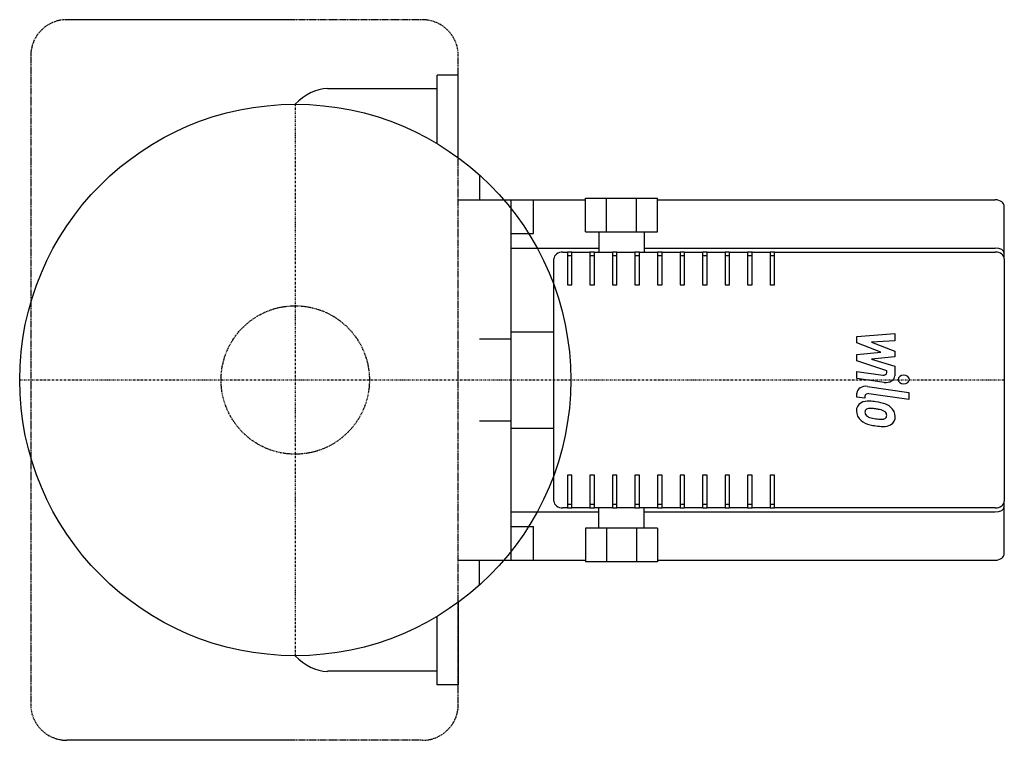
# Model space of a CAD drawing. Extents: x -75 to 193, y -98 to 98.
import ezdxf

# ---------------------------------------------------------------- set-up
doc = ezdxf.new("R2010")
doc.units = 0
doc.linetypes.add('DASHDOT', pattern=[1, 0.5, -0.25, 0, -0.25])
doc.linetypes.add('HIDDEN', pattern=[0.375, 0.25, -0.125])
doc.layers.get('0').update_dxf_attribs({"color": 124})
for name, color, linetype in [('CP_AXIS', 143, 'DASHDOT'), ('CP_DETAL', 33, 'Continuous'), ('CP_HIDDE', 203, 'HIDDEN')]:
    doc.layers.add(name, color=color, linetype=linetype)

msp = doc.modelspace()

# ---------------------------------------------------------------- linework, layer by layer
for p, q in [((38.6, 64.3), (38.6, 82.95)), ((44.39, 82.95), (38.6, 82.95)), ((44.39, 60.45), (44.39, 82.95)), ((38.6, 79.24), (8.79, 79.24)), ((50.18, 55.74), (50.18, 49)), ((44.39, 49), (50.18, 49)), ((50.18, 49), (64.89, 49)), ((58.76, -49), (58.76, 49)), ((64.89, 39.84), (64.89, 49)), ((64.89, 49), (78.99, 49)), ((78.99, 40.3), (78.99, 49.46)), ((78.99, 49.46), (84.73, 49.46)), ((84.73, 40.3), (84.73, 49.46)), ((84.73, 49.46), (92.86, 49.46)), ((92.86, 49.46), (98.6, 49.46)), ((92.86, 40.3), (92.86, 49.46)), ((98.6, 40.3), (98.6, 49.46)), ((98.6, 49), (190.55, 49)), ((193, 34.53), (193, 47.17)), ((78.99, 40.3), (84.73, 40.3)), ((82.67, 40.3), (82.67, 34.8)), ((84.73, 40.3), (92.86, 40.3)), ((92.86, 40.3), (98.6, 40.3)), ((94.93, 40.3), (94.93, 34.8)), ((58.76, 39.84), (64.89, 39.84)), ((58.76, 35.87), (82.67, 35.87)), ((94.93, 35.87), (190.55, 35.87)), ((70.41, -32.97), (70.41, 32.97)), ((72.86, 34.8), (74.09, 34.8)), ((75.31, 34.8), (74.09, 34.8)), ((75.31, 34.8), (80.22, 34.8)), ((81.44, 34.8), (80.22, 34.8)), ((81.44, 34.8), (86.34, 34.8)), ((87.57, 34.8), (86.34, 34.8)), ((87.57, 34.8), (92.47, 34.8)), ((93.7, 34.8), (92.47, 34.8)), ((93.7, 34.8), (98.6, 34.8)), ((99.83, 34.8), (98.6, 34.8)), ((99.83, 34.8), (104.73, 34.8)), ((105.96, 34.8), (104.73, 34.8)), ((105.96, 34.8), (110.86, 34.8)), ((112.09, 34.8), (110.86, 34.8)), ((112.09, 34.8), (116.99, 34.8)), ((118.22, 34.8), (116.99, 34.8)), ((118.22, 34.8), (123.12, 34.8)), ((124.35, 34.8), (123.12, 34.8)), ((124.35, 34.8), (129.25, 34.8)), ((130.48, 34.8), (129.25, 34.8)), ((130.48, 34.8), (190.55, 34.8)), ((193, 32.97), (193, 34.53)), ((193, 32.97), (193, -32.97)), ((58.76, 11.14), (50.18, 11.14)), ((58.76, 13.13), (70.41, 13.13)), ((50.18, -11.14), (58.76, -11.14)), ((58.76, -13.13), (70.41, -13.13)), ((74.09, -34.8), (72.86, -34.8)), ((74.09, -34.8), (75.31, -34.8)), ((80.22, -34.8), (75.31, -34.8)), ((80.22, -34.8), (81.44, -34.8)), ((86.34, -34.8), (81.44, -34.8)), ((82.67, -40.3), (82.67, -34.8)), ((86.34, -34.8), (87.57, -34.8)), ((92.47, -34.8), (87.57, -34.8)), ((92.47, -34.8), (93.7, -34.8)), ((98.6, -34.8), (93.7, -34.8)), ((94.93, -40.3), (94.93, -34.8)), ((98.6, -34.8), (99.83, -34.8)), ((104.73, -34.8), (99.83, -34.8)), ((104.73, -34.8), (105.96, -34.8)), ((110.86, -34.8), (105.96, -34.8)), ((110.86, -34.8), (112.09, -34.8)), ((116.99, -34.8), (112.09, -34.8)), ((116.99, -34.8), (118.22, -34.8)), ((123.12, -34.8), (118.22, -34.8)), ((123.12, -34.8), (124.35, -34.8)), ((129.25, -34.8), (124.35, -34.8)), ((129.25, -34.8), (130.48, -34.8)), ((190.55, -34.8), (130.48, -34.8)), ((193, -34.53), (193, -32.97)), ((193, -47.17), (193, -34.53)), ((58.76, -35.87), (82.67, -35.87)), ((94.93, -35.87), (190.55, -35.87)), ((58.76, -39.84), (64.89, -39.84)), ((64.89, -49), (64.89, -39.84)), ((84.73, -40.3), (78.99, -40.3)), ((78.99, -40.3), (78.99, -49.46)), ((92.86, -40.3), (84.73, -40.3)), ((84.73, -40.3), (84.73, -49.46)), ((98.6, -40.3), (92.86, -40.3)), ((92.86, -40.3), (92.86, -49.46)), ((98.6, -40.3), (98.6, -49.46)), ((44.39, -49), (50.18, -49)), ((50.18, -49), (64.89, -49)), ((50.18, -55.74), (50.18, -49)), ((64.89, -49), (78.99, -49)), ((84.73, -49.46), (78.99, -49.46)), ((92.86, -49.46), (84.73, -49.46)), ((98.6, -49.46), (92.86, -49.46)), ((98.6, -49), (190.55, -49)), ((44.39, -60.45), (44.39, -82.95)), ((38.6, -82.95), (38.6, -64.3)), ((38.6, -79.24), (8.79, -79.24)), ((44.39, -82.95), (38.6, -82.95))]:
    msp.add_line(p, q)
msp.add_circle((0, 0), 75)
for centre, major_axis, ratio, start_param, end_param in [((9.01, 58.98), (0, 20.27), 0.726072, 0.014843, 0.659124), ((190.55, 47.17), (2.45, 0), 0.747101, 0, 1.570796), ((190.55, 34.53), (-2.45, 0), 0.546916, 3.141593, 4.712389), ((72.86, 32.97), (2.45, 0), 0.747101, 1.570796, 3.141593), ((190.55, 32.97), (2.45, 0), 0.747101, 0, 1.570796), ((72.86, -32.97), (-2.45, 0), 0.747101, 0, 1.570796), ((190.55, -32.97), (-2.45, 0), 0.747101, 1.570796, 3.141593), ((190.55, -34.53), (2.45, 0), 0.546916, 4.712389, 6.283185), ((190.55, -47.17), (2.45, 0), 0.747101, 4.712389, 6.283185), ((9.01, -58.98), (0, 20.27), 0.726072, 2.482469, 3.12675)]:
    msp.add_ellipse(centre, major_axis=major_axis, ratio=ratio, start_param=start_param, end_param=end_param)
at = {"layer": 'CP_AXIS'}
for p, q in [((0, 75), (0, -75)), ((-75, 0), (193, 0))]:
    msp.add_line(p, q, dxfattribs=at)
at = {"layer": 'CP_DETAL'}
for p, q in [((0, 98), (-62.2, 98)), ((74.09, 34.8), (74.09, 33.43)), ((74.09, 33.89), (75.31, 33.89)), ((74.09, 33.43), (74.09, 25.88)), ((75.31, 33.43), (75.31, 34.8)), ((75.31, 25.88), (75.31, 33.43)), ((80.22, 34.8), (80.22, 33.43)), ((80.22, 33.89), (81.44, 33.89)), ((80.22, 33.43), (80.22, 25.88)), ((81.44, 33.43), (81.44, 34.8)), ((81.44, 25.88), (81.44, 33.43)), ((86.34, 34.8), (86.34, 33.43)), ((86.34, 33.89), (87.57, 33.89)), ((86.34, 33.43), (86.34, 25.88)), ((87.57, 33.43), (87.57, 34.8)), ((87.57, 25.88), (87.57, 33.43)), ((92.47, 34.8), (92.47, 33.43)), ((92.47, 33.89), (93.7, 33.89)), ((92.47, 33.43), (92.47, 25.88)), ((93.7, 33.43), (93.7, 34.8)), ((93.7, 25.88), (93.7, 33.43)), ((98.6, 34.8), (98.6, 33.43)), ((98.6, 33.89), (99.83, 33.89)), ((98.6, 33.43), (98.6, 25.88)), ((99.83, 33.43), (99.83, 34.8)), ((99.83, 25.88), (99.83, 33.43)), ((104.73, 34.8), (104.73, 33.43)), ((104.73, 33.89), (105.96, 33.89)), ((104.73, 33.43), (104.73, 25.88)), ((105.96, 33.43), (105.96, 34.8)), ((105.96, 25.88), (105.96, 33.43)), ((110.86, 34.8), (110.86, 33.43)), ((110.86, 33.89), (112.09, 33.89)), ((110.86, 33.43), (110.86, 25.88)), ((112.09, 33.43), (112.09, 34.8)), ((112.09, 25.88), (112.09, 33.43)), ((116.99, 34.8), (116.99, 33.43)), ((116.99, 33.89), (118.22, 33.89)), ((116.99, 33.43), (116.99, 25.88)), ((118.22, 33.43), (118.22, 34.8)), ((118.22, 25.88), (118.22, 33.43)), ((123.12, 34.8), (123.12, 33.43)), ((123.12, 33.89), (124.35, 33.89)), ((123.12, 33.43), (123.12, 25.88)), ((124.35, 33.43), (124.35, 34.8)), ((124.35, 25.88), (124.35, 33.43)), ((129.25, 34.8), (129.25, 33.43)), ((129.25, 33.89), (130.48, 33.89)), ((129.25, 33.43), (129.25, 25.88)), ((130.48, 33.43), (130.48, 34.8)), ((130.48, 25.88), (130.48, 33.43)), ((74.09, 25.88), (75.31, 25.88)), ((80.22, 25.88), (81.44, 25.88)), ((86.34, 25.88), (87.57, 25.88)), ((92.47, 25.88), (93.7, 25.88)), ((98.6, 25.88), (99.83, 25.88)), ((104.73, 25.88), (105.96, 25.88)), ((110.86, 25.88), (112.09, 25.88)), ((116.99, 25.88), (118.22, 25.88)), ((123.12, 25.88), (124.35, 25.88)), ((129.25, 25.88), (130.48, 25.88)), ((152.86, 11.83), (163.21, 12.64)), ((152.86, 10.14), (152.86, 11.83)), ((163.21, 12.64), (163.21, 10.65)), ((159.36, 7.58), (152.86, 10.14)), ((163.21, 10.65), (156.81, 10.33)), ((156.81, 10.33), (163.21, 7.83)), ((152.86, 6.91), (159.36, 7.58)), ((152.86, 5.22), (152.86, 6.91)), ((163.21, 6.33), (156.81, 5.67)), ((156.81, 5.67), (163.21, 3.74)), ((163.21, 7.83), (163.21, 6.33)), ((161.02, 2.45), (152.86, 5.22)), ((163.21, 3.74), (163.21, 1.15)), ((152.86, 0.41), (152.86, 2.34)), ((152.86, 2.34), (159.93, 1.32)), ((160.3, -0.65), (152.86, 0.41)), ((161.03, 2), (161.02, 2.45)), ((155.78, -1.74), (167, -3.37)), ((152.86, -4.67), (152.86, -3.54)), ((155.05, -4.98), (152.86, -4.67)), ((155.05, -4.39), (155.05, -4.98)), ((167, -5.29), (156.14, -3.72)), ((167, -3.37), (167, -5.29)), ((74.09, -25.88), (74.09, -33.43)), ((75.31, -25.88), (74.09, -25.88)), ((75.31, -33.43), (75.31, -25.88)), ((80.22, -25.88), (80.22, -33.43)), ((81.44, -25.88), (80.22, -25.88)), ((81.44, -33.43), (81.44, -25.88)), ((86.34, -25.88), (86.34, -33.43)), ((87.57, -25.88), (86.34, -25.88)), ((87.57, -33.43), (87.57, -25.88)), ((92.47, -25.88), (92.47, -33.43)), ((93.7, -25.88), (92.47, -25.88)), ((93.7, -33.43), (93.7, -25.88)), ((98.6, -25.88), (98.6, -33.43)), ((99.83, -25.88), (98.6, -25.88)), ((99.83, -33.43), (99.83, -25.88)), ((104.73, -25.88), (104.73, -33.43)), ((105.96, -25.88), (104.73, -25.88)), ((105.96, -33.43), (105.96, -25.88)), ((110.86, -25.88), (110.86, -33.43)), ((112.09, -25.88), (110.86, -25.88)), ((112.09, -33.43), (112.09, -25.88)), ((116.99, -25.88), (116.99, -33.43)), ((118.22, -25.88), (116.99, -25.88)), ((118.22, -33.43), (118.22, -25.88)), ((123.12, -25.88), (123.12, -33.43)), ((124.35, -25.88), (123.12, -25.88)), ((124.35, -33.43), (124.35, -25.88)), ((129.25, -25.88), (129.25, -33.43)), ((130.48, -25.88), (129.25, -25.88)), ((130.48, -33.43), (130.48, -25.88)), ((74.09, -33.43), (74.09, -34.8)), ((75.31, -33.89), (74.09, -33.89)), ((75.31, -34.8), (75.31, -33.43)), ((80.22, -33.43), (80.22, -34.8)), ((81.44, -33.89), (80.22, -33.89)), ((81.44, -34.8), (81.44, -33.43)), ((86.34, -33.43), (86.34, -34.8)), ((87.57, -33.89), (86.34, -33.89)), ((87.57, -34.8), (87.57, -33.43)), ((92.47, -33.43), (92.47, -34.8)), ((93.7, -33.89), (92.47, -33.89)), ((93.7, -34.8), (93.7, -33.43)), ((98.6, -33.43), (98.6, -34.8)), ((99.83, -33.89), (98.6, -33.89)), ((99.83, -34.8), (99.83, -33.43)), ((104.73, -33.43), (104.73, -34.8)), ((105.96, -33.89), (104.73, -33.89)), ((105.96, -34.8), (105.96, -33.43)), ((110.86, -33.43), (110.86, -34.8)), ((112.09, -33.89), (110.86, -33.89)), ((112.09, -34.8), (112.09, -33.43)), ((116.99, -33.43), (116.99, -34.8)), ((118.22, -33.89), (116.99, -33.89)), ((118.22, -34.8), (118.22, -33.43)), ((123.12, -33.43), (123.12, -34.8)), ((124.35, -33.89), (123.12, -33.89)), ((124.35, -34.8), (124.35, -33.43)), ((129.25, -33.43), (129.25, -34.8)), ((130.48, -33.89), (129.25, -33.89)), ((130.48, -34.8), (130.48, -33.43)), ((0, -98), (-62.2, -98))]:
    msp.add_line(p, q, dxfattribs=at)
at = {"layer": 'CP_DETAL', "linetype": 'HIDDEN'}
for p, q in [((34.59, 98), (0, 98)), ((-72, 88.2), (-72, -88.2)), ((44.39, -88.2), (44.39, 88.2)), ((34.59, -98), (0, -98))]:
    msp.add_line(p, q, dxfattribs=at)
for centre, start, end in [((-62.2, 88.2), 90, 180), ((34.59, 88.2), 0, 90), ((-62.2, -88.2), 180, 270), ((34.59, -88.2), 270, 0)]:
    msp.add_arc(centre, 9.8, start, end, dxfattribs=at)
at = {"layer": 'CP_DETAL'}
for centre, major_axis, start_param, end_param in [((160.11, 2), (0.919, 0), 4.522641, 6.283816), ((160.76, 1.15), (2.45, 0), 4.522956, 6.2851), ((165.64, 0.13), (-1.53, 0), 3.141593, 9.424778), ((155.31, -3.54), (2.45, 0), 1.378883, 3.141593), ((155.97, -4.39), (-0.919, 0), 4.520475, 6.283185), ((156.2, -8.23), (3.47, 0), 2.253527, 3.215613), ((155.94, -8.14), (-3.21, 0), 4.597947, 5.354499), ((156.37, -8.68), (-1.3, 0), -0.868231, 0.082654), ((156.47, -8.92), (-1.62, 0), 4.591345, 5.334987), ((155.56, -14.91), (12.28, 0), 1.367174, 1.510161), ((156.17, -14.37), (8.91, 0), 1.358757, 1.515497), ((156.64, -12.62), (9.06, 0), 1.101504, 1.415012), ((155.41, -18.17), (14.05, 0), 1.309179, 1.382067), ((158.49, -10.06), (2.78, 0), 0.738667, 1.370862), ((158.39, -9.72), (-4.82, 0), 3.848339, 4.203882), ((158.19, -9.91), (-5.13, 0), 3.129876, 3.86064), ((158.01, -8.44), (-5.27, 0), -0.005694, 0.709284), ((159.62, -8.51), (4.56, 0), 3.214627, 3.355049), ((156.97, -8.81), (1.9, 0), 3.442438, 3.844582), ((157.28, -8.58), (2.33, 0), 3.859587, 4.272849), ((159.39, -4.83), (7.78, 0), 4.302764, 4.538961), ((159.86, -3.32), (9.85, 0), 4.526967, 4.68585), ((159.64, -9.52), (1.54, 0), 4.685781, 5.339539), ((159.1, -9.59), (1.9, 0), -0.022787, 0.708547), ((159.83, -9.8), (-1.14, 0), 2.249588, 2.768489), ((159.27, -9.65), (1.73, 0), -0.360166, 0.022399), ((159.77, -10.13), (-3.56, 0), 2.266529, 3.207701), ((157.88, -8.5), (-5.13, 0), 0.715624, 1.292562), ((160.9, -1.31), (-15.2, 0), 1.275196, 1.381612), ((160.25, -4.87), (10.41, 0), 4.49919, 4.690723), ((160.17, -10.3), (-3.13, 0), 1.522233, 2.215131)]:
    msp.add_ellipse(centre, major_axis=major_axis, ratio=0.747101, start_param=start_param, end_param=end_param, dxfattribs=at)
at = {"layer": 'CP_HIDDE'}
msp.add_circle((0, 0), 20.19, dxfattribs=at)

doc.saveas('drawing.dxf')
